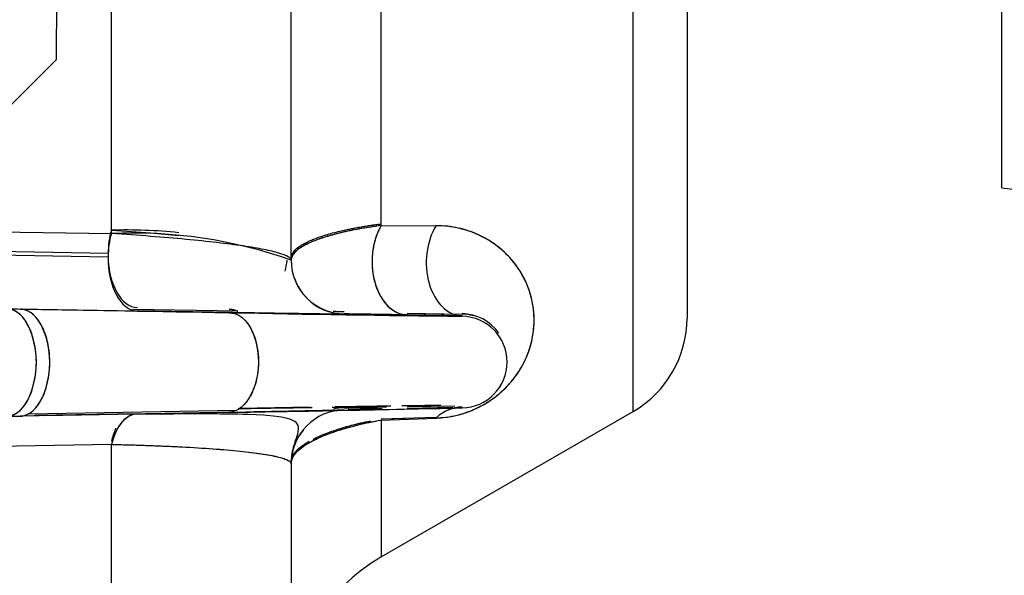
# Model space of a CAD drawing. Units: millimetres. Extents: x 0 to 408, y 0 to 202.
# Drawn here: x 246 to 250, y 119 to 121 of the extents above; entities that cross this region are included whole.
import ezdxf
from ezdxf.enums import TextEntityAlignment as Align
from ezdxf.lldxf.tags import DXFTag

# ---------------------------------------------------------------- set-up
doc = ezdxf.new("R2010")
doc.units = ezdxf.units.MM
for name, color, linetype in [('24880901_SOPORTE', 7, 'Continuous'), ('24883000_TMC60_0', 7, 'Continuous'), ('Predeterminado', 7, 'Continuous')]:
    doc.layers.add(name, color=color, linetype=linetype)
doc.styles.add('SEACAD_Arial', font='arial.ttf')
tags = doc.linetypes.add('HIDDEN2', pattern=[4.7625, 3.175, -1.5875]).pattern_tags.tags
tags[6:7] = [DXFTag(74, 4), DXFTag(75, 0), DXFTag(340, '0'), DXFTag(46, 0.0), DXFTag(50, 0.0), DXFTag(44, 0.0), DXFTag(45, 0.0)]
tags[4:5] = [DXFTag(74, 4), DXFTag(75, 0), DXFTag(340, '0'), DXFTag(46, 0.0), DXFTag(50, 0.0), DXFTag(44, 0.0), DXFTag(45, 0.0)]
doc.dimstyles.new('SOLE', dxfattribs={"dimtxt": 2.6, "dimasz": 2.08, "dimexe": 1.3, "dimexo": 1.3, "dimgap": 0.65, "dimtad": 1, "dimlfac": 7.692308, "dimdsep": 46, "dimtxsty": 'SEACAD_Arial', "dimblk1": '_SE_FILLED', "dimblk2": '_SE_FILLED', "dimsah": 1, "dimcen": 1.3, "dimadec": 0, "dimazin": 0, "dimtfac": 0.7, "dimtdec": 3, "dimtmove": 0, "dimatfit": 3, "dimfxl": 1, "dimarcsym": 0})

# ---------------------------------------------------------------- blocks, each defined once
blk = doc.blocks.new('SE1')
at = {"layer": '24880901_SOPORTE', "color": 7, "linetype": 'HIDDEN2'}
for p in [(246.3299, 124.977), (245.6593, 120.1048)]:
    blk.add_line(p, (246.312, 120.7521), dxfattribs=at)
at = {"layer": '24883000_TMC60_0', "color": 7, "linetype": 'HIDDEN2'}
for p, q in [((249.7287, 120.2902), (249.7287, 127.2377)), ((248.3962, 119.4821), (248.3962, 123.8478)), ((248.3962, 119.4821), (248.3962, 123.8478)), ((248.5912, 123.8481), (248.5912, 119.8198)), ((248.5912, 123.8481), (248.5912, 119.8198)), ((247.4862, 120.1535), (247.4862, 121.4598)), ((247.4862, 120.1535), (247.4862, 121.4598)), ((246.5112, 120.1245), (246.5112, 121.4422)), ((246.5112, 120.1245), (246.5112, 121.4422)), ((247.1612, 120.0284), (247.1612, 121.3721)), ((247.1612, 120.0284), (247.1612, 121.3721)), ((249.7287, 120.2902), (252.0649, 120.0172)), ((247.4862, 120.1535), (247.6846, 120.1533)), ((247.4862, 120.1535), (247.6846, 120.1533)), ((245.693, 120.1383), (246.5112, 120.1245)), ((245.693, 120.1383), (246.5112, 120.1245)), ((246.4994, 120.0525), (245.0319, 120.0791)), ((246.4994, 120.0525), (245.0319, 120.0791)), ((246.4994, 120.0401), (245.3231, 120.0598)), ((246.4994, 120.0401), (245.3507, 120.0594)), ((246.6053, 119.845), (245.4296, 119.8647)), ((246.6053, 119.845), (245.4566, 119.8642)), ((246.1341, 119.8526), (246.1829, 119.8518)), ((246.1341, 119.8526), (246.1829, 119.8518)), ((246.1829, 119.8518), (246.9375, 119.8391)), ((246.1829, 119.8518), (246.9375, 119.8391)), ((246.9677, 119.8443), (246.5875, 119.8509)), ((247.3528, 119.8334), (247.3528, 119.8344)), ((247.3528, 119.8334), (247.3528, 119.8344)), ((247.5803, 119.8376), (247.7787, 119.834)), ((247.5803, 119.8376), (247.7658, 119.8342)), ((247.7787, 119.8277), (247.5803, 119.831)), ((247.7787, 119.8277), (247.5803, 119.831)), ((247.7787, 119.826), (247.7787, 119.8277)), ((247.7787, 119.826), (247.7787, 119.8277)), ((247.9412, 119.6607), (247.9412, 119.6633)), ((246.1682, 119.4651), (246.1957, 119.4673)), ((246.9335, 119.479), (246.1814, 119.4653)), ((246.2115, 119.4736), (246.9639, 119.4867)), ((246.6053, 119.4738), (246.233, 119.467)), ((246.6053, 119.4738), (246.2374, 119.4671)), ((246.9335, 119.479), (246.2699, 119.4669)), ((247.3528, 119.4957), (247.3528, 119.4972)), ((247.3528, 119.4957), (247.3528, 119.4972)), ((247.4862, 118.9567), (248.3962, 119.4821)), ((247.7529, 119.5017), (247.5803, 119.4989)), ((247.6982, 119.5008), (247.5803, 119.4989)), ((247.5803, 119.4945), (247.7452, 119.4976)), ((247.5803, 119.4945), (247.7452, 119.4976)), ((246.1341, 119.4648), (246.1814, 119.4653)), ((246.2327, 119.4663), (246.1814, 119.4653)), ((247.4862, 119.4556), (247.6846, 119.4622)), ((247.4862, 119.4513), (247.6846, 119.4584)), ((247.4862, 119.4513), (247.6846, 119.4584)), ((247.4862, 119.4513), (247.4862, 118.9567)), ((247.4862, 119.4513), (247.4862, 118.9567)), ((247.4925, 119.4558), (247.5744, 119.4586)), ((246.5112, 119.3634), (244.9148, 119.3345)), ((246.5112, 119.3634), (244.9432, 119.335)), ((246.5112, 117.9158), (246.5112, 119.3634)), ((246.5112, 117.9158), (246.5112, 119.3634)), ((247.1612, 119.3008), (247.1612, 119.3022)), ((247.1612, 119.2933), (247.1612, 119.2948)), ((247.1612, 119.2933), (247.1612, 119.2948)), ((247.1612, 119.2933), (247.1612, 117.8197)), ((247.1612, 119.2933), (247.1612, 117.8197))]:
    blk.add_line(p, q, dxfattribs=at)
for centre, radius, start, end in [((246.5655, 118.3072), 1.8305, 84.0698, 91.6994), ((246.5936, 118.4359), 1.6906, 70.3819, 92.793), ((247.3562, 120.0294), 0.195, 180, 184.7981), ((247.3562, 120.0284), 0.195, 180, 269), ((247.3562, 120.0284), 0.195, 180, 269), ((247.3562, 120.0294), 0.195, 200.5986, 269), ((248.8454, 240.6763), 120.8521, 268.937922, 269.292354), ((249.1239, 233.7528), 113.9348, 268.900444, 269.323535), ((249.871, 281.9585), 162.146, 268.963344, 269.260636), ((247.3562, 120.0294), 0.195, 247.6075, 269), ((246.9874, 87.7035), 32.1329, 88.94277, 89.34847), ((247.7758, 119.6703), 0.1654, 34.9458, 89), ((247.7752, 119.6681), 0.166, 74.5912, 88.7861), ((247.7752, 119.6681), 0.166, 74.3727, 88.8003), ((247.7758, 119.6607), 0.1654, 271, 89), ((247.7758, 119.6607), 0.1654, 271, 89), ((248.2012, 119.8198), 0.39, 300, 360), ((249.8854, -43.6231), 163.1417, 90.767069, 90.81659), ((249.1336, 4.8617), 114.6513, 90.715544, 90.763136), ((245.1312, 234.148), 114.6832, 270.900475, 271.322835), ((244.1903, 282.6349), 163.179, 270.963237, 271.260074), ((248.8478, -1.3458), 120.8522, 90.763704, 90.890826), ((249.1336, 4.8617), 114.6513, 90.951458, 91.079186), ((249.8854, -43.6231), 163.1417, 90.93269, 91.022459), ((247.3562, 119.2933), 0.195, 91, 180), ((248.8478, -1.3458), 120.8522, 90.708801, 90.729293), ((247.3562, 119.3008), 0.195, 91, 102.5515), ((249.1336, 4.8617), 114.6513, 90.805657, 90.906407), ((249.8854, -43.6231), 163.1417, 90.830227, 90.90103), ((247.1418, 142.6901), 23.1953, 270.52117, 270.81785), ((247.7829, 119.3572), 0.1411, 91.6862, 134.1387), ((247.3562, 119.2933), 0.195, 141.3264, 180), ((247.3562, 119.3008), 0.195, 162.3627, 180), ((247.8112, 118.3938), 0.65, 120, 180)]:
    blk.add_arc(centre, radius, start, end, dxfattribs=at)
for centre, major_axis, ratio, start_param, end_param in [((247.5837, 120.026), (0.0032, 0.195), 0.669065, 0.868554, 3.140247), ((247.7821, 120.0227), (-0.0032, -0.195), 0.681515, 3.989355, 6.281819), ((247.7821, 120.0227), (-0.0032, -0.195), 0.681515, 3.989355, 6.281819), ((246.6087, 120.0527), (0.0035, 0.195), 0.560392, 1.133903, 1.581785), ((246.6087, 120.0399), (-0.0033, -0.195), 0.560421, 4.273081, 4.720963), ((246.6087, 120.0399), (-0.0033, -0.195), 0.56042, 4.273081, 4.720963), ((246.6087, 120.0399), (-0.0033, -0.195), 0.560421, 4.720963, 6.281978), ((246.6087, 120.0399), (-0.0033, -0.195), 0.560421, 4.720963, 6.281978), ((246.6087, 120.0527), (0.0035, 0.195), 0.560392, 1.634924, 3.1428), ((246.6087, 119.2788), (0.0035, -0.195), 0.548781, 3.140397, 4.25373), ((246.6087, 119.2788), (0.0035, -0.195), 0.548781, 3.229721, 4.25373), ((246.6087, 119.2906), (-0.0033, 0.195), 0.54881, 0.327029, 0.350873), ((247.7821, 119.3032), (0.0037, -0.195), 0.817653, 3.139855, 3.776406)]:
    blk.add_ellipse(centre, major_axis=major_axis, ratio=ratio, start_param=start_param, end_param=end_param, dxfattribs=at)
for points, degree, knots in [([(247.1612, 120.0372), (247.1615, 120.0403), (247.1622, 120.0472), (247.1685, 120.0587), (247.1798, 120.0706), (247.1939, 120.0807), (247.2086, 120.0893), (247.2239, 120.0969), (247.2504, 120.1082), (247.2883, 120.1211), (247.3314, 120.1324), (247.3634, 120.1395), (247.3832, 120.1435), (247.4034, 120.1473), (247.4238, 120.1509), (247.4444, 120.1542), (247.4651, 120.1572), (247.4792, 120.1591), (247.4862, 120.16)], 3, [0, 0, 0, 0, 0.067793, 0.151233, 0.250159, 0.326763, 0.374412, 0.441309, 0.499685, 0.63329, 0.748684, 0.787734, 0.82571, 0.862626, 0.898498, 0.933341, 0.96717, 1, 1, 1, 1]), ([(247.4862, 120.1535), (247.4719, 120.1517), (247.4582, 120.1497), (247.432, 120.1457), (247.4195, 120.1436), (247.3955, 120.1393), (247.384, 120.1371), (247.3619, 120.1325), (247.3514, 120.1302), (247.3311, 120.1254), (247.3215, 120.1229), (247.3076, 120.1192), (247.3031, 120.1179), (247.2942, 120.1154), (247.2899, 120.1141), (247.2689, 120.1076), (247.254, 120.1023), (247.2277, 120.0916), (247.2162, 120.0861), (247.1964, 120.0751), (247.1881, 120.0695), (247.1748, 120.0581), (247.1697, 120.0524), (247.1629, 120.0409), (247.1612, 120.0351), (247.1612, 120.0294)], 3, [0, 0, 0, 0, 0.0625, 0.0625, 0.125, 0.125, 0.1875, 0.1875, 0.25, 0.25, 0.3125, 0.3125, 0.34375, 0.34375, 0.375, 0.375, 0.5, 0.5, 0.625, 0.625, 0.75, 0.75, 0.875, 0.875, 1, 1, 1, 1]), ([(247.4862, 120.1535), (247.474, 120.1519), (247.449, 120.1485), (247.4132, 120.1426), (247.3779, 120.136), (247.336, 120.1268), (247.2884, 120.1143), (247.2505, 120.1012), (247.2241, 120.0899), (247.2088, 120.0822), (247.1942, 120.0736), (247.1824, 120.065), (247.173, 120.056), (247.167, 120.0482), (247.1634, 120.0412), (247.1615, 120.035), (247.1613, 120.0311), (247.1612, 120.0294)], 3, [0, 0, 0, 0, 0.057907, 0.11888, 0.183001, 0.250348, 0.366258, 0.500507, 0.558316, 0.624413, 0.672405, 0.748659, 0.81026, 0.866231, 0.916533, 0.961133, 1, 1, 1, 1]), ([(247.3421, 120.1347), (247.3517, 120.1369), (247.3617, 120.1391), (247.3778, 120.1424), (247.3835, 120.1435), (247.3951, 120.1458), (247.4011, 120.1469), (247.4193, 120.1501), (247.4319, 120.1522), (247.4582, 120.1562), (247.4719, 120.1581), (247.4862, 120.16)], 3, [0.7536724, 0.7536724, 0.7536724, 0.7536724, 0.8125, 0.8125, 0.84375, 0.84375, 0.875, 0.875, 0.9375, 0.9375, 1, 1, 1, 1]), ([(247.4862, 120.1535), (247.4796, 120.1424), (247.4734, 120.1293), (247.4629, 120.0992), (247.4586, 120.0822), (247.4534, 120.0453), (247.4525, 120.0254), (247.455, 119.9852), (247.4584, 119.9649), (247.4695, 119.9271), (247.4771, 119.9096), (247.495, 119.8797), (247.5053, 119.8673), (247.5269, 119.8483), (247.5381, 119.8416), (247.5599, 119.833), (247.5704, 119.8312), (247.5803, 119.831)], 3, [0, 0, 0, 0, 0.125, 0.125, 0.25, 0.25, 0.375, 0.375, 0.5, 0.5, 0.625, 0.625, 0.75, 0.75, 0.875, 0.875, 1, 1, 1, 1]), ([(247.6846, 119.4584), (247.6962, 119.4589), (247.7082, 119.4598), (247.7272, 119.4624), (247.7337, 119.4634), (247.7471, 119.4659), (247.7541, 119.4674), (247.7685, 119.471), (247.7759, 119.4731), (247.7874, 119.4767), (247.7913, 119.478), (247.7992, 119.4807), (247.8033, 119.4822), (247.8156, 119.4871), (247.824, 119.4906), (247.8369, 119.4968), (247.8412, 119.4989), (247.85, 119.5035), (247.8543, 119.5059), (247.8629, 119.5109), (247.8672, 119.5135), (247.8756, 119.5188), (247.8799, 119.5216), (247.8921, 119.53), (247.8998, 119.5358), (247.9107, 119.5447), (247.9143, 119.5477), (247.921, 119.5536), (247.9242, 119.5565), (247.9336, 119.5653), (247.9393, 119.5711), (247.9474, 119.5798), (247.95, 119.5827), (247.955, 119.5884), (247.9573, 119.5912), (247.9642, 119.5996), (247.9685, 119.6051), (247.9803, 119.6215), (247.9871, 119.6321), (247.9991, 119.6531), (248.0042, 119.6633), (248.0132, 119.6833), (248.017, 119.6931), (248.027, 119.7221), (248.0315, 119.7409), (248.036, 119.7687), (248.037, 119.7779), (248.0384, 119.7961), (248.0387, 119.8052), (248.0386, 119.8321), (248.0371, 119.8497), (248.0314, 119.884), (248.0272, 119.9008), (248.0163, 119.9337), (248.0095, 119.9497), (247.9933, 119.981), (247.9838, 119.9963), (247.9674, 120.0184), (247.9616, 120.0256), (247.9492, 120.0398), (247.9425, 120.0468), (247.9216, 120.0669), (247.9062, 120.0795), (247.8807, 120.0969), (247.8717, 120.1024), (247.8529, 120.1128), (247.8431, 120.1178), (247.8275, 120.1246), (247.8222, 120.1268), (247.8114, 120.131), (247.8058, 120.1329), (247.7889, 120.1385), (247.7771, 120.1418), (247.7527, 120.1472), (247.7399, 120.1494), (247.7132, 120.1525), (247.6993, 120.1533), (247.6846, 120.1533)], 3, [0, 0, 0, 0, 0.03125, 0.03125, 0.046875, 0.046875, 0.0625, 0.0625, 0.078125, 0.078125, 0.085938, 0.085938, 0.09375, 0.09375, 0.109375, 0.109375, 0.117187, 0.117187, 0.125, 0.125, 0.132812, 0.132812, 0.140625, 0.140625, 0.15625, 0.15625, 0.164062, 0.164062, 0.171875, 0.171875, 0.1875, 0.1875, 0.195312, 0.195312, 0.203125, 0.203125, 0.21875, 0.21875, 0.25, 0.25, 0.28125, 0.28125, 0.3125, 0.3125, 0.375, 0.375, 0.40625, 0.40625, 0.4375, 0.4375, 0.5, 0.5, 0.5625, 0.5625, 0.625, 0.625, 0.6875, 0.6875, 0.71875, 0.71875, 0.75, 0.75, 0.8125, 0.8125, 0.84375, 0.84375, 0.875, 0.875, 0.890625, 0.890625, 0.90625, 0.90625, 0.9375, 0.9375, 0.96875, 0.96875, 1, 1, 1, 1]), ([(247.6846, 119.4584), (247.7082, 119.4603), (247.755, 119.4638), (247.8382, 119.4935), (247.9047, 119.5378), (247.9419, 119.5725), (247.9708, 119.607), (247.9989, 119.6499), (248.0217, 119.701), (248.0406, 119.7774), (248.0397, 119.8673), (248.0065, 119.9678), (247.9408, 120.0573), (247.8556, 120.1169), (247.7768, 120.1431), (247.7262, 120.1519), (247.6982, 120.1529), (247.6846, 120.1533)], 3, [0, 0, 0, 0, 0.063136, 0.125492, 0.155212, 0.188519, 0.217816, 0.251566, 0.314205, 0.376462, 0.501341, 0.62509, 0.749805, 0.874683, 0.937351, 0.969474, 1, 1, 1, 1]), ([(246.5112, 120.1369), (246.5603, 120.1338), (246.6076, 120.1304), (246.6877, 120.1241), (246.7214, 120.1213), (246.7536, 120.1183)], 3, [0, 0, 0, 0, 0.125, 0.125, 0.2225174, 0.2225174, 0.2225174, 0.2225174]), ([(247.1612, 120.0284), (247.1612, 120.0326), (247.1575, 120.0368), (247.1427, 120.0454), (247.1316, 120.0498), (247.1022, 120.0585), (247.0839, 120.0628), (247.0405, 120.0714), (247.0154, 120.0757), (246.9587, 120.0841), (246.9271, 120.0882), (246.858, 120.0962), (246.8205, 120.1001), (246.7403, 120.1076), (246.6976, 120.1113), (246.6076, 120.1182), (246.5603, 120.1214), (246.5112, 120.1245)], 3, [0, 0, 0, 0, 0.125, 0.125, 0.25, 0.25, 0.375, 0.375, 0.5, 0.5, 0.625, 0.625, 0.75, 0.75, 0.875, 0.875, 1, 1, 1, 1]), ([(246.1342, 119.4648), (246.1521, 119.4655), (246.1756, 119.4743), (246.2208, 119.5374), (246.2402, 119.5963), (246.2402, 119.7235), (246.2207, 119.782), (246.1756, 119.844), (246.1521, 119.8522), (246.1341, 119.8526)], 3, [0, 0, 0, 0, 0.25, 0.25, 0.5, 0.5, 0.75, 0.75, 1, 1, 1, 1]), ([(246.1814, 119.4653), (246.1993, 119.4656), (246.2229, 119.4738), (246.2685, 119.5358), (246.2884, 119.5946), (246.2889, 119.7222), (246.2695, 119.781), (246.2244, 119.8432), (246.2008, 119.8514), (246.1829, 119.8518)], 3, [0, 0, 0, 0, 0.25, 0.25, 0.5, 0.5, 0.75, 0.75, 1, 1, 1, 1]), ([(247.3528, 119.8334), (247.3528, 119.8333), (247.3485, 119.8333), (247.3315, 119.8335), (247.3187, 119.8336), (247.285, 119.8341), (247.2639, 119.8344), (247.214, 119.8351), (247.1851, 119.8356), (247.1199, 119.8366), (247.0836, 119.8371), (247.0041, 119.8384), (246.961, 119.8391), (246.8688, 119.8406), (246.8196, 119.8414), (246.7161, 119.8431), (246.6618, 119.844), (246.6053, 119.845)], 3, [0, 0, 0, 0, 0.125, 0.125, 0.25, 0.25, 0.375, 0.375, 0.5, 0.5, 0.625, 0.625, 0.75, 0.75, 0.875, 0.875, 1, 1, 1, 1]), ([(246.9375, 119.8391), (246.9556, 119.8387), (246.9792, 119.831), (247.0243, 119.7731), (247.0435, 119.7183), (247.0422, 119.5995), (247.0217, 119.5447), (246.9754, 119.4869), (246.9516, 119.4792), (246.9335, 119.479)], 3, [0, 0, 0, 0, 0.25, 0.25, 0.5, 0.5, 0.75, 0.75, 1, 1, 1, 1]), ([(247.3132, 119.8442), (247.3245, 119.844), (247.3335, 119.8438), (247.3468, 119.8434), (247.3508, 119.8433), (247.3522, 119.8432)], 3, [0.7796818, 0.7796818, 0.7796818, 0.7796818, 0.875, 0.875, 0.9742779, 0.9742779, 0.9742779, 0.9742779]), ([(247.5803, 119.831), (247.5241, 119.8319), (247.4788, 119.8326), (247.4375, 119.8333), (247.4085, 119.8337), (247.3812, 119.8341), (247.367, 119.8343), (247.3528, 119.8345), (247.3528, 119.8344)], 2, [0, 0, 0, 0.25, 0.25, 0.5, 0.5, 0.75, 0.75, 1, 1, 1]), ([(247.1644, 119.3285), (247.1681, 119.3434), (247.1755, 119.3741), (247.1937, 119.4227), (247.1782, 119.4596), (247.0527, 119.4715), (246.8361, 119.474), (246.6853, 119.4728), (246.5909, 119.4718)], 3, [0, 0, 0, 0, 0.048526, 0.118238, 0.324795, 0.62123, 0.801304, 1, 1, 1, 1]), ([(246.6053, 119.4738), (246.6618, 119.4748), (246.7161, 119.4758), (246.8196, 119.4777), (246.8688, 119.4786), (246.9236, 119.4796), (246.9322, 119.4798), (246.9407, 119.4799)], 3, [0, 0, 0, 0, 0.125, 0.125, 0.25, 0.25, 0.2735456, 0.2735456, 0.2735456, 0.2735456]), ([(246.6053, 119.4738), (246.7758, 119.4769), (246.9149, 119.4795), (246.928, 119.4797), (246.9407, 119.4799)], 2, [0, 0, 0, 0.25, 0.25, 0.2734526, 0.2734526, 0.2734526]), ([(247.2369, 119.4958), (247.2124, 119.4955), (247.1842, 119.495), (247.1199, 119.494), (247.0836, 119.4935), (247.02, 119.4924), (246.995, 119.492), (246.9689, 119.4916)], 3, [0.3784077, 0.3784077, 0.3784077, 0.3784077, 0.5, 0.5, 0.625, 0.625, 0.6999201, 0.6999201, 0.6999201, 0.6999201]), ([(246.9962, 119.481), (247.0126, 119.4813), (247.0285, 119.4816), (247.0836, 119.4826), (247.1199, 119.4833), (247.1851, 119.4846), (247.214, 119.4852), (247.2639, 119.4862), (247.285, 119.4866), (247.3187, 119.4873), (247.3315, 119.4876), (247.3485, 119.4881), (247.3528, 119.4882), (247.3528, 119.4883)], 3, [0.3266068, 0.3266068, 0.3266068, 0.3266068, 0.375, 0.375, 0.5, 0.5, 0.625, 0.625, 0.75, 0.75, 0.875, 0.875, 1, 1, 1, 1]), ([(246.9963, 119.481), (247.0842, 119.4826), (247.1525, 119.484), (247.2509, 119.4859), (247.3018, 119.487), (247.3528, 119.4881), (247.3528, 119.4883)], 2, [0.3265062, 0.3265062, 0.3265062, 0.5, 0.5, 0.75, 0.75, 1, 1, 1]), ([(247.3528, 119.4972), (247.3528, 119.4972), (247.3485, 119.4972), (247.3328, 119.4971), (247.3227, 119.497), (247.3096, 119.4968)], 3, [0, 0, 0, 0, 0.125, 0.125, 0.2301919, 0.2301919, 0.2301919, 0.2301919]), ([(247.5053, 119.4977), (247.4948, 119.4976), (247.4849, 119.4974), (247.4687, 119.4972), (247.462, 119.4971), (247.4493, 119.4969), (247.4432, 119.4968), (247.426, 119.4966), (247.4159, 119.4964), (247.398, 119.4962), (247.3902, 119.4961), (247.3768, 119.4959), (247.3712, 119.4958), (247.3621, 119.4957), (247.3587, 119.4957), (247.354, 119.4957), (247.3528, 119.4957), (247.3528, 119.4957)], 3, [0.1679231, 0.1679231, 0.1679231, 0.1679231, 0.25, 0.25, 0.3125, 0.3125, 0.375, 0.375, 0.5, 0.5, 0.625, 0.625, 0.75, 0.75, 0.875, 0.875, 1, 1, 1, 1]), ([(247.3669, 119.4902), (247.3714, 119.4903), (247.377, 119.4904), (247.3904, 119.4907), (247.3982, 119.4909), (247.4118, 119.4912), (247.4166, 119.4913), (247.4268, 119.4915), (247.4322, 119.4916), (247.4493, 119.492), (247.462, 119.4922), (247.4803, 119.4926), (247.4847, 119.4927), (247.4893, 119.4928)], 3, [0.2523499, 0.2523499, 0.2523499, 0.2523499, 0.375, 0.375, 0.5, 0.5, 0.5625, 0.5625, 0.625, 0.625, 0.75, 0.75, 0.7887002, 0.7887002, 0.7887002, 0.7887002]), ([(247.1612, 119.2948), (247.1612, 119.3017), (247.1629, 119.3086), (247.1696, 119.3223), (247.1745, 119.3292), (247.1875, 119.3428), (247.1956, 119.3496), (247.2149, 119.3631), (247.2261, 119.3698), (247.2454, 119.3799), (247.2523, 119.3832), (247.267, 119.3898), (247.2747, 119.3931), (247.2991, 119.4029), (247.3171, 119.4093), (247.3571, 119.4218), (247.3791, 119.428), (247.4159, 119.4369), (247.4288, 119.4399), (247.4562, 119.4457), (247.4707, 119.4485), (247.4862, 119.4513)], 3, [0, 0, 0, 0, 0.125, 0.125, 0.25, 0.25, 0.375, 0.375, 0.5, 0.5, 0.5625, 0.5625, 0.625, 0.625, 0.75, 0.75, 0.875, 0.875, 0.9375, 0.9375, 1, 1, 1, 1]), ([(247.1612, 119.2948), (247.1615, 119.2988), (247.1623, 119.3074), (247.1687, 119.3213), (247.1783, 119.3336), (247.1908, 119.3455), (247.2045, 119.3563), (247.2221, 119.3674), (247.2481, 119.3817), (247.2847, 119.398), (247.3277, 119.4129), (247.3597, 119.4224), (247.3804, 119.4281), (247.4014, 119.4335), (247.4225, 119.4385), (247.4436, 119.4431), (247.4647, 119.4474), (247.4791, 119.45), (247.4862, 119.4513)], 3, [0, 0, 0, 0, 0.073715, 0.156861, 0.249284, 0.294262, 0.373226, 0.443528, 0.49786, 0.635907, 0.748408, 0.789258, 0.828427, 0.865941, 0.901829, 0.936116, 0.96883, 1, 1, 1, 1]), ([(247.2399, 119.3821), (247.2401, 119.3822), (247.2548, 119.3897), (247.2852, 119.4031), (247.3326, 119.4192), (247.3747, 119.4313), (247.4108, 119.4403), (247.4357, 119.4458), (247.448, 119.4483)], 3, [0.4969923, 0.4969923, 0.4969923, 0.4969923, 0.4992041, 0.6372308, 0.7498037, 0.8197513, 0.8846717, 0.9422613, 0.9422613, 0.9422613, 0.9422613]), ([(247.3556, 119.4258), (247.3704, 119.4301), (247.3864, 119.4343), (247.4159, 119.4414), (247.4288, 119.4443), (247.4443, 119.4475), (247.446, 119.4479), (247.4478, 119.4483)], 3, [0.7877471, 0.7877471, 0.7877471, 0.7877471, 0.875, 0.875, 0.9375, 0.9375, 0.9454303, 0.9454303, 0.9454303, 0.9454303]), ([(246.5281, 119.4222), (246.5277, 119.4212), (246.5272, 119.4202), (246.5203, 119.4055), (246.5151, 119.3904), (246.5112, 119.3749)], 3, [0.7315829, 0.7315829, 0.7315829, 0.7315829, 0.75, 0.75, 1, 1, 1, 1]), ([(246.5112, 119.3634), (246.5603, 119.3623), (246.6076, 119.3609), (246.6976, 119.3576), (246.7403, 119.3557), (246.8205, 119.3514), (246.858, 119.349), (246.9271, 119.3437), (246.9587, 119.3409), (247.0154, 119.3348), (247.0405, 119.3315), (247.0839, 119.3246), (247.1022, 119.321), (247.1316, 119.3135), (247.1427, 119.3096), (247.1575, 119.3016), (247.1612, 119.2975), (247.1612, 119.2933)], 3, [0, 0, 0, 0, 0.125, 0.125, 0.25, 0.25, 0.375, 0.375, 0.5, 0.5, 0.625, 0.625, 0.75, 0.75, 0.875, 0.875, 1, 1, 1, 1]), ([(246.5112, 119.3634), (246.5302, 119.3629), (246.5687, 119.362), (246.6241, 119.3603), (246.6782, 119.3583), (246.7307, 119.3561), (246.8048, 119.3524), (246.8957, 119.3465), (246.9889, 119.3382), (247.0651, 119.3283), (247.1105, 119.3195), (247.1369, 119.3117), (247.1477, 119.3071), (247.1537, 119.3036), (247.1567, 119.3013), (247.1591, 119.2989), (247.1608, 119.2962), (247.1611, 119.2943), (247.1612, 119.2933)], 3, [0, 0, 0, 0, 0.045026, 0.091038, 0.138065, 0.186135, 0.235276, 0.353849, 0.481685, 0.602625, 0.737843, 0.799992, 0.868485, 0.890187, 0.91419, 0.940493, 0.969096, 1, 1, 1, 1]), ([(247.1612, 119.3008), (247.1613, 119.3031), (247.1616, 119.308), (247.1637, 119.3157), (247.1674, 119.3239), (247.1732, 119.3328), (247.1806, 119.3413), (247.1911, 119.3512), (247.2048, 119.3618), (247.2182, 119.3702), (247.2253, 119.3742), (247.2258, 119.3745)], 3, [0, 0, 0, 0, 0.0433002, 0.0900787, 0.1403033, 0.1939398, 0.250952, 0.2951011, 0.375071, 0.4449188, 0.4499527, 0.4499527, 0.4499527, 0.4499527])]:
    blk.add_open_spline(points, degree=degree, knots=knots, dxfattribs=at)
for points, degree in [([(247.1395, 119.9888), (247.142, 120.001), (247.1444, 120.0142), (247.1466, 120.0283)], 3), ([(247.3132, 119.8442), (247.3482, 119.8434), (247.3522, 119.8432)], 2)]:
    blk.add_open_spline(points, degree=degree, dxfattribs=at)
for points, weights in [([(246.1342, 119.4648), (246.3429, 119.4736), (246.3428, 119.8486), (246.1341, 119.8526)], [1, 0.344642558426, 0.344642558426, 1]), ([(246.1814, 119.4653), (246.3924, 119.4687), (246.3939, 119.8478), (246.1829, 119.8518)], [1, 0.339810238929, 0.339810238929, 1]), ([(246.9375, 119.8391), (247.1499, 119.8351), (247.146, 119.4824), (246.9335, 119.479)], [1, 0.340343129834, 0.340343129834, 1]), ([(246.9375, 119.852), (246.9473, 119.8518), (246.9575, 119.8494), (246.9677, 119.8443)], [1, 0.917542891472, 0.845392921478, 0.783550090016])]:
    blk.add_rational_spline(points, weights, degree=3, dxfattribs=at)
blk = doc.blocks.new('DMBLK207')
at = {"layer": 'Predeterminado', "linetype": 'Continuous'}
for points in [[(141.9688, 94.1837), (141.9688, 94.877), (139.8888, 94.5303)], [(260.7886, 94.1837), (262.8686, 94.5303), (260.7886, 94.877)]]:
    blk.add_hatch(color=7, dxfattribs=at).paths.add_polyline_path(points)
at = {"layer": 'Predeterminado', "color": 7, "linetype": 'Continuous'}
for p, q in [((139.8888, 145.6984), (139.8888, 93.2303)), ((262.8686, 130.43), (262.8686, 93.2303)), ((262.8686, 94.5303), (139.8888, 94.5303))]:
    blk.add_line(p, q, dxfattribs=at)
at = {"layer": 'Predeterminado', "color": 7, "linetype": 'Continuous', "style": 'SEACAD_Arial'}
blk.add_text('946', height=2.6, dxfattribs=at).set_placement((198.3265, 97.7803), align=Align.TOP_LEFT)
blk = doc.blocks.new('_SE_FILLED')
at = {"color": 0}
blk.add_line((0, 0), (-1, 0), dxfattribs=at)
blk.add_solid([(0, 0), (-1, -0.1665), (-1, 0.1665), (0, 0)], dxfattribs=at)

msp = doc.modelspace()

# ---------------------------------------------------------------- block references
at = {"layer": 'Predeterminado'}
msp.add_blockref('SE1', (0, 0), dxfattribs=at)

# ---------------------------------------------------------------- dimensions: what is measured, and where the dimension line sits
at = {"layer": 'Predeterminado', "color": 7, "linetype": 'Continuous'}
dim = msp.add_linear_dim(base=(139.8888, 94.5303), p1=(262.8686, 131.73), p2=(139.8888, 146.9984), text='\\A1;<>', dimstyle='SOLE', dxfattribs=at)
dim.commit()
dim.dimension.update_dxf_attribs({"geometry": 'DMBLK207', "text_midpoint": (201.3787, 94.5303), "dimtype": 160})

doc.saveas('drawing.dxf')
